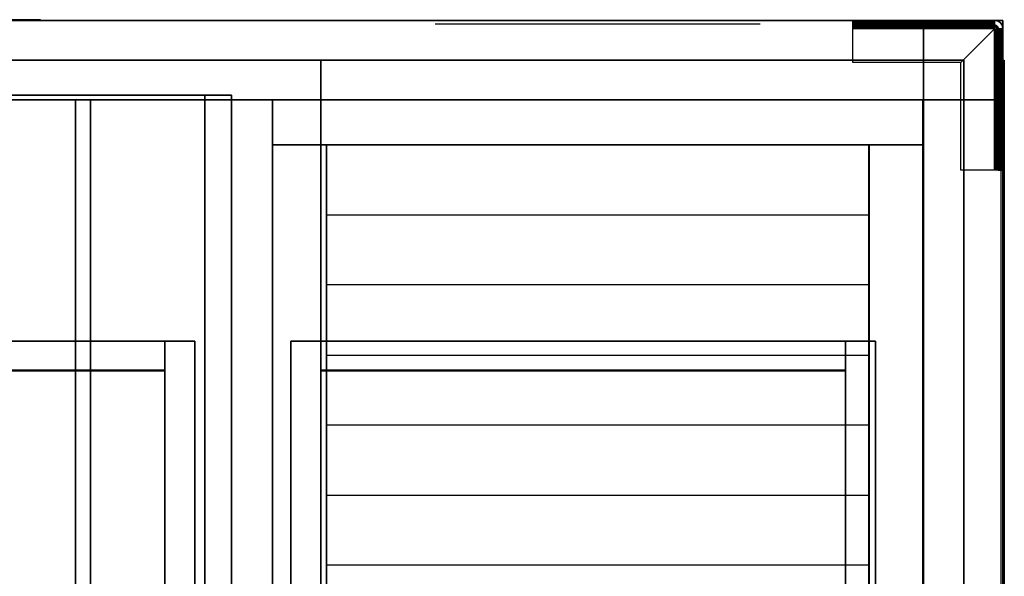
# Model space of a CAD drawing. Extents: x 964 to 2896, y -780 to 738.
# Drawn here: x 2239 to 2896, y 364 to 736 of the extents above; entities that cross this region are included whole.
import ezdxf

# ---------------------------------------------------------------- set-up
doc = ezdxf.new("R2010")
doc.units = 0
doc.header["$LTSCALE"] = 50
doc.header["$MEASUREMENT"] = 0
doc.layers.add('SYSTEMAIR1', color=7, linetype='CONTINUOUS')
doc.layers.add('SYSTEMAIR3', color=7, linetype='CONTINUOUS')

# ---------------------------------------------------------------- blocks, each defined once
blk = doc.blocks.new('SYSTEMAIR_1_20130619125236_1', base_point=(482.5, 0, -1112))
at = {"layer": 'SYSTEMAIR1', "linetype": 'Continuous'}
for points in [[(-377.5, 501.5, 988.9), (-27.5, 501.5, 988.9), (-27.5, -498.5, 988.9), (-377.5, -498.5, 988.9)], [(-377.5, 501.5, 991.1), (-27.5, 501.5, 991.1), (-27.5, -498.5, 991.1), (-377.5, -498.5, 991.1)], [(-377.5, 501, 1033), (-27.5, 501, 1033), (-27.5, -499, 1033), (-377.5, -499, 1033)], [(76.5, 501.5, 988.9), (426.5, 501.5, 988.9), (426.5, -498.5, 988.9), (76.5, -498.5, 988.9)], [(76.5, 501.5, 991.1), (426.5, 501.5, 991.1), (426.5, -498.5, 991.1), (76.5, -498.5, 991.1)], [(76.5, 501, 1033), (426.5, 501, 1033), (426.5, -499, 1033), (76.5, -499, 1033)]]:
    blk.add_polyline3d(points, close=True, dxfattribs=at)
for points, invisible_edges in [([(-429.5, 735, 937), (-429.5, 735, 919), (-482.5, 735, 919), (-482.5, 735, 937)], 10), ([(-482.5, 735, 937), (-482.5, 735, 919), (-482.5, 682, 919), (-482.5, 682, 937)], 15), ([(-429.5, 735, 937), (-482.5, 735, 937), (-482.5, 682, 937), (-429.5, 682, 937)], 15), ([(-429.5, 735, 919), (-429.5, 682, 919), (-482.5, 682, 919), (-482.5, 735, 919)], 15), ([(-429.5, 735, -919), (-429.5, 735, -937), (-482.5, 735, -937), (-482.5, 735, -919)], 10), ([(-482.5, 735, -919), (-482.5, 735, -937), (-482.5, 682, -937), (-482.5, 682, -919)], 15), ([(-429.5, 735, -919), (-482.5, 735, -919), (-482.5, 682, -919), (-429.5, 682, -919)], 15), ([(-429.5, 735, -937), (-429.5, 682, -937), (-482.5, 682, -937), (-482.5, 735, -937)], 15), ([(-429.5, 735, 990), (-482.5, 735, 990), (-482.5, 682, 990), (-429.5, 682, 990)], 10), ([(-429.5, 735, 937), (-429.5, 682, 937), (-482.5, 682, 937), (-482.5, 735, 937)], 5), ([(-429.5, 735, 990), (-429.5, 735, 937), (-482.5, 735, 937), (-482.5, 735, 990)], 10), ([(-482.5, 735, 990), (-482.5, 735, 937), (-482.5, 682, 937), (-482.5, 682, 990)], 5), ([(-429.5, 735, -937), (-482.5, 735, -937), (-482.5, 682, -937), (-429.5, 682, -937)], 10), ([(-429.5, 735, -990), (-429.5, 682, -990), (-482.5, 682, -990), (-482.5, 735, -990)], 5), ([(-429.5, 735, -937), (-429.5, 735, -990), (-482.5, 735, -990), (-482.5, 735, -937)], 10), ([(-482.5, 735, -937), (-482.5, 735, -990), (-482.5, 682, -990), (-482.5, 682, -937)], 5), ([(-479.5, 729.5, -1112), (-482.5, 729.5, -1112), (-482.312592, 730.923505, -1112), (-479.414815, 730.147048, -1112)], 15), ([(-479.5, 729.5, -995.5), (-482.5, 729.5, -995.5), (-482.312592, 730.923505, -995.5), (-479.414815, 730.147048, -995.5)], 15), ([(-479.5, 635, -995.5), (-479.5, 729.5, -995.5), (-482.5, 729.5, -995.5), (-482.5, 635, -995.5)], 10), ([(-479.5, 635, -1010), (-482.5, 635, -1010), (-482.5, 729.5, -1010), (-479.5, 729.5, -1010)], 5), ([(-482.5, 635, -995.5), (-482.5, 729.5, -995.5), (-482.5, 729.5, -1010), (-482.5, 635, -1010)], 5), ([(-479.5, 729.5, -995.5), (-479.5, 729.5, -1010), (-482.5, 729.5, -1010), (-482.5, 729.5, -995.5)], 5), ([(-479.5, 715, -1010), (-479.5, 729.5, -1010), (-482.5, 729.5, -1010), (-482.5, 715, -1010)], 10), ([(-479.5, 715, -1112), (-482.5, 715, -1112), (-482.5, 729.5, -1112), (-479.5, 729.5, -1112)], 5), ([(-482.5, 715, -1010), (-482.5, 729.5, -1010), (-482.5, 729.5, -1112), (-482.5, 715, -1112)], 5), ([(-479.5, 729.5, -1010), (-479.5, 729.5, -1112), (-482.5, 729.5, -1112), (-482.5, 729.5, -1010)], 5), ([(-479.5, 729.5, -995.5), (-482.5, 729.5, -995.5), (-482.312592, 729.5, -994.076495), (-479.414815, 729.5, -994.852952)], 15), ([(-479.414815, 730.147048, -1112), (-482.312592, 730.923505, -1112), (-481.76314, 732.25, -1112), (-479.165064, 730.75, -1112)], 15), ([(-479.414815, 730.147048, -995.5), (-482.312592, 730.923505, -995.5), (-481.76314, 732.25, -995.5), (-479.165064, 730.75, -995.5)], 15), ([(-479.414815, 729.5, -994.852952), (-482.312592, 729.5, -994.076495), (-481.76314, 729.5, -992.75), (-479.165064, 729.5, -994.25)], 15), ([(-479.165064, 730.75, -1112), (-481.76314, 732.25, -1112), (-480.889087, 733.389087, -1112), (-478.767767, 731.267767, -1112)], 15), ([(-479.165064, 730.75, -995.5), (-481.76314, 732.25, -995.5), (-480.889087, 733.389087, -995.5), (-478.767767, 731.267767, -995.5)], 15), ([(-479.165064, 729.5, -994.25), (-481.76314, 729.5, -992.75), (-480.889087, 729.5, -991.610913), (-478.767767, 729.5, -993.732233)], 15), ([(-478.767767, 731.267767, -1112), (-480.889087, 733.389087, -1112), (-479.75, 734.26314, -1112), (-478.25, 731.665064, -1112)], 15), ([(-478.767767, 731.267767, -995.5), (-480.889087, 733.389087, -995.5), (-479.75, 734.26314, -995.5), (-478.25, 731.665064, -995.5)], 15), ([(-478.767767, 729.5, -993.732233), (-480.889087, 729.5, -991.610913), (-479.75, 729.5, -990.73686), (-478.25, 729.5, -993.334936)], 15), ([(-478.25, 731.665064, -1112), (-479.75, 734.26314, -1112), (-478.423505, 734.812592, -1112), (-477.647048, 731.914815, -1112)], 15), ([(-478.25, 731.665064, -995.5), (-479.75, 734.26314, -995.5), (-478.423505, 734.812592, -995.5), (-477.647048, 731.914815, -995.5)], 15), ([(-478.25, 729.5, -993.334936), (-479.75, 729.5, -990.73686), (-478.423505, 729.5, -990.187408), (-477.647048, 729.5, -993.085185)], 15), ([(-479.5, 635, -995.5), (-479.5, 635, -1010), (-479.5, 729.5, -1010), (-479.5, 729.5, -995.5)], 10), ([(-479.5, 715, -1010), (-479.5, 715, -1112), (-479.5, 729.5, -1112), (-479.5, 729.5, -1010)], 10), ([(-477.647048, 731.914815, -1112), (-478.423505, 734.812592, -1112), (-477, 735, -1112), (-477, 732, -1112)], 15), ([(-477.647048, 731.914815, -995.5), (-478.423505, 734.812592, -995.5), (-477, 735, -995.5), (-477, 732, -995.5)], 15), ([(-477.647048, 729.5, -993.085185), (-478.423505, 729.5, -990.187408), (-477, 729.5, -990), (-477, 729.5, -993)], 15), ([(-382.5, 735, -995.5), (-477, 735, -995.5), (-477, 732, -995.5), (-382.5, 732, -995.5)], 10), ([(-382.5, 735, -1010), (-382.5, 732, -1010), (-477, 732, -1010), (-477, 735, -1010)], 5), ([(-382.5, 735, -995.5), (-382.5, 735, -1010), (-477, 735, -1010), (-477, 735, -995.5)], 10), ([(-477, 735, -995.5), (-477, 735, -1010), (-477, 732, -1010), (-477, 732, -995.5)], 5), ([(-462.5, 735, -1010), (-477, 735, -1010), (-477, 732, -1010), (-462.5, 732, -1010)], 10), ([(-462.5, 735, -1112), (-462.5, 732, -1112), (-477, 732, -1112), (-477, 735, -1112)], 5), ([(-462.5, 735, -1010), (-462.5, 735, -1112), (-477, 735, -1112), (-477, 735, -1010)], 10), ([(-477, 735, -1010), (-477, 735, -1112), (-477, 732, -1112), (-477, 732, -1010)], 5), ([(-477, 731.914815, -994.852952), (-477, 734.812592, -994.076495), (-477, 735, -995.5), (-477, 732, -995.5)], 15), ([(-477, 731.665064, -994.25), (-477, 734.26314, -992.75), (-477, 734.812592, -994.076495), (-477, 731.914815, -994.852952)], 15), ([(-477, 731.267767, -993.732233), (-477, 733.389087, -991.610913), (-477, 734.26314, -992.75), (-477, 731.665064, -994.25)], 15), ([(-477, 730.75, -993.334936), (-477, 732.25, -990.73686), (-477, 733.389087, -991.610913), (-477, 731.267767, -993.732233)], 15), ([(-477, 730.147048, -993.085185), (-477, 730.923505, -990.187408), (-477, 732.25, -990.73686), (-477, 730.75, -993.334936)], 15), ([(-382.5, 732, -995.5), (-477, 732, -995.5), (-477, 732, -1010), (-382.5, 732, -1010)], 5), ([(-462.5, 732, -1010), (-477, 732, -1010), (-477, 732, -1112), (-462.5, 732, -1112)], 5), ([(-477, 729.5, -993), (-477, 729.5, -990), (-477, 730.923505, -990.187408), (-477, 730.147048, -993.085185)], 15), ([(-454.5, 707, -990), (-382.5, 707, -990), (-382.5, 729.5, -990), (-477, 729.5, -990)], 4), ([(-454.5, 707, -993), (-382.5, 707, -993), (-382.5, 729.5, -993), (-477, 729.5, -993)], 4), ([(-477, 635, -990), (-454.5, 635, -990), (-454.5, 707, -990), (-477, 729.5, -990)], 8), ([(-477, 635, -993), (-454.5, 635, -993), (-454.5, 707, -993), (-477, 729.5, -993)], 8), ([(-429.5, 735, 919), (-429.5, 735, -919), (-467.5, 735, -919), (-467.5, 735, 919)], 4), ([(-462.5, 735, -1010), (-447.5, 735, -1010), (-451.382286, 735, -1010.511113), (-455, 735, -1012.009619)], 9), ([(-462.5, 735, -1010), (-455, 735, -1012.009619), (-458.106602, 735, -1014.393398), (-460.490381, 735, -1017.5)], 9), ([(-462.5, 735, -1010), (-460.490381, 735, -1017.5), (-461.988887, 735, -1021.117714), (-462.5, 735, -1025)], 9), ([(-462.5, 735, -1040), (-462.5, 735, -1025), (-461.988887, 735, -1028.882286), (-460.490381, 735, -1032.5)], 9), ([(-462.5, 735, -1040), (-460.490381, 735, -1032.5), (-458.106602, 735, -1035.606602), (-455, 735, -1037.990381)], 9), ([(-462.5, 735, -1040), (-455, 735, -1037.990381), (-451.382286, 735, -1039.488887), (-447.5, 735, -1040)], 9), ([(-462.5, 735, -1010), (-462.5, 732, -1010), (-462.5, 732, -1112), (-462.5, 735, -1112)], 10), ([(-447.5, 735, -1040), (-462.5, 735, -1040), (-462.5, 732, -1040), (-447.5, 732, -1040)], 10), ([(-447.5, 735, -1112), (-447.5, 732, -1112), (-462.5, 732, -1112), (-462.5, 735, -1112)], 5), ([(-447.5, 735, -1040), (-447.5, 735, -1112), (-462.5, 735, -1112), (-462.5, 735, -1040)], 10), ([(-462.5, 735, -1040), (-462.5, 735, -1112), (-462.5, 732, -1112), (-462.5, 732, -1040)], 5), ([(-462.5, 732, -1010), (-447.5, 732, -1010), (-451.382286, 732, -1010.511113), (-455, 732, -1012.009619)], 9), ([(-462.5, 732, -1010), (-455, 732, -1012.009619), (-458.106602, 732, -1014.393398), (-460.490381, 732, -1017.5)], 9), ([(-462.5, 732, -1010), (-460.490381, 732, -1017.5), (-461.988887, 732, -1021.117714), (-462.5, 732, -1025)], 9), ([(-462.5, 732, -1040), (-462.5, 732, -1025), (-461.988887, 732, -1028.882286), (-460.490381, 732, -1032.5)], 9), ([(-462.5, 732, -1040), (-460.490381, 732, -1032.5), (-458.106602, 732, -1035.606602), (-455, 732, -1037.990381)], 9), ([(-462.5, 732, -1040), (-455, 732, -1037.990381), (-451.382286, 732, -1039.488887), (-447.5, 732, -1040)], 9), ([(-447.5, 732, -1040), (-462.5, 732, -1040), (-462.5, 732, -1112), (-447.5, 732, -1112)], 5), ([(-432.5, 735, -1010), (-440, 735, -1012.009619), (-443.617714, 735, -1010.511113), (-447.5, 735, -1010)], 9), ([(-432.5, 735, -1040), (-447.5, 735, -1040), (-443.617714, 735, -1039.488887), (-440, 735, -1037.990381)], 9), ([(-447.5, 735, -1040), (-447.5, 732, -1040), (-447.5, 732, -1112), (-447.5, 735, -1112)], 10), ([(-447.5, 735, -1055), (-417.5, 735, -1025), (-382.5, 735, -1025), (-447.5, 735, -1112)], 11), ([(-382.5, 732, -1025), (-382.5, 735, -1025), (-447.5, 735, -1112), (-447.5, 732, -1112)], 10), ([(-447.5, 735, -1055), (-447.5, 735, -1040), (-432.5, 735, -1040)], 7), ([(-432.5, 732, -1010), (-440, 732, -1012.009619), (-443.617714, 732, -1010.511113), (-447.5, 732, -1010)], 9), ([(-432.5, 732, -1040), (-447.5, 732, -1040), (-443.617714, 732, -1039.488887), (-440, 732, -1037.990381)], 9), ([(-447.5, 732, -1055), (-417.5, 732, -1025), (-382.5, 732, -1025), (-447.5, 732, -1112)], 11), ([(-447.5, 732, -1055), (-447.5, 732, -1040), (-432.5, 732, -1040)], 7), ([(-432.5, 735, -1010), (-434.509619, 735, -1017.5), (-436.893398, 735, -1014.393398), (-440, 735, -1012.009619)], 9), ([(-432.5, 735, -1040), (-440, 735, -1037.990381), (-436.893398, 735, -1035.606602), (-434.509619, 735, -1032.5)], 9), ([(-432.5, 732, -1010), (-434.509619, 732, -1017.5), (-436.893398, 732, -1014.393398), (-440, 732, -1012.009619)], 9), ([(-432.5, 732, -1040), (-440, 732, -1037.990381), (-436.893398, 732, -1035.606602), (-434.509619, 732, -1032.5)], 9), ([(-432.5, 735, -1010), (-432.5, 735, -1025), (-433.011113, 735, -1021.117714), (-434.509619, 735, -1017.5)], 9), ([(-432.5, 735, -1040), (-434.509619, 735, -1032.5), (-433.011113, 735, -1028.882286), (-432.5, 735, -1025)], 9), ([(-432.5, 732, -1010), (-432.5, 732, -1025), (-433.011113, 732, -1021.117714), (-434.509619, 732, -1017.5)], 9), ([(-432.5, 732, -1040), (-434.509619, 732, -1032.5), (-433.011113, 732, -1028.882286), (-432.5, 732, -1025)], 9), ([(-382.5, 735, -1010), (-432.5, 735, -1010), (-432.5, 732, -1010), (-382.5, 732, -1010)], 10), ([(-382.5, 735, -1025), (-382.5, 732, -1025), (-432.5, 732, -1025), (-432.5, 735, -1025)], 5), ([(-382.5, 735, -1010), (-382.5, 735, -1025), (-432.5, 735, -1025), (-432.5, 735, -1010)], 10), ([(-432.5, 735, -1010), (-432.5, 735, -1025), (-432.5, 732, -1025), (-432.5, 732, -1010)], 5), ([(-432.5, 735, -1040), (-432.5, 735, -1025), (-417.5, 735, -1025)], 7), ([(-382.5, 732, -1010), (-432.5, 732, -1010), (-432.5, 732, -1025), (-382.5, 732, -1025)], 5), ([(-432.5, 732, -1040), (-432.5, 732, -1025), (-417.5, 732, -1025)], 7), ([(-429.5, 682, 919), (-429.5, 682, -919), (-429.5, 735, -919), (-429.5, 735, 919)], 4), ([(-429.5, 735, 937), (-429.5, 682, 937), (-429.5, 682, 919), (-429.5, 735, 919)], 15), ([(-429.5, 735, -919), (-429.5, 682, -919), (-429.5, 682, -937), (-429.5, 735, -937)], 15), ([(-411.5, 735, -937), (-429.5, 735, -937), (-429.5, 682, -937), (-411.5, 682, -937)], 10), ([(-411.5, 735, -990), (-411.5, 682, -990), (-429.5, 682, -990), (-429.5, 735, -990)], 5), ([(-411.5, 735, -937), (-411.5, 735, -990), (-429.5, 735, -990), (-429.5, 735, -937)], 15), ([(-429.5, 735, -937), (-429.5, 735, -990), (-429.5, 682, -990), (-429.5, 682, -937)], 15), ([(-411.5, 735, 990), (-429.5, 735, 990), (-429.5, 682, 990), (-411.5, 682, 990)], 10), ([(-411.5, 735, 937), (-411.5, 682, 937), (-429.5, 682, 937), (-429.5, 735, 937)], 5), ([(-411.5, 735, 990), (-411.5, 735, 937), (-429.5, 735, 937), (-429.5, 735, 990)], 15), ([(-429.5, 735, 990), (-429.5, 735, 937), (-429.5, 682, 937), (-429.5, 682, 990)], 15), ([(-429.5, 735, 990), (-429.5, 682, 990), (-429.5, 682, 937), (-429.5, 735, 937)], 10), ([(-429.5, 735, -937), (-429.5, 682, -937), (-429.5, 682, -990), (-429.5, 735, -990)], 10), ([(411.5, 735, 990), (-411.5, 735, 990), (-411.5, 682, 990), (411.5, 682, 990)], 10), ([(411.5, 735, 937), (411.5, 682, 937), (-411.5, 682, 937), (-411.5, 735, 937)], 5), ([(411.5, 735, 990), (411.5, 735, 937), (-411.5, 735, 937), (-411.5, 735, 990)], 15), ([(-411.5, 735, 990), (-411.5, 735, 937), (-411.5, 682, 937), (-411.5, 682, 990)], 15), ([(411.5, 735, -937), (-411.5, 735, -937), (-411.5, 682, -937), (411.5, 682, -937)], 10), ([(411.5, 735, -990), (411.5, 682, -990), (-411.5, 682, -990), (-411.5, 735, -990)], 5), ([(411.5, 735, -937), (411.5, 735, -990), (-411.5, 735, -990), (-411.5, 735, -937)], 15), ([(-411.5, 735, -937), (-411.5, 735, -990), (-411.5, 682, -990), (-411.5, 682, -937)], 15), ([(-411.5, 735, -937), (-411.5, 682, -937), (-411.5, 682, -990), (-411.5, 735, -990)], 15), ([(-411.5, 735, 990), (-411.5, 682, 990), (-411.5, 682, 937), (-411.5, 735, 937)], 15), ([(-382.5, 735, -995.5), (-382.5, 732, -995.5), (-382.5, 732, -1010), (-382.5, 735, -1010)], 10), ([(-382.5, 735, -1010), (-382.5, 732, -1010), (-382.5, 732, -1025), (-382.5, 735, -1025)], 10), ([(-382.5, 731.914815, -994.852952), (-382.5, 734.812592, -994.076495), (-382.5, 735, -995.5), (-382.5, 732, -995.5)], 15), ([(-382.5, 731.665064, -994.25), (-382.5, 734.26314, -992.75), (-382.5, 734.812592, -994.076495), (-382.5, 731.914815, -994.852952)], 15), ([(-382.5, 731.267767, -993.732233), (-382.5, 733.389087, -991.610913), (-382.5, 734.26314, -992.75), (-382.5, 731.665064, -994.25)], 15), ([(-382.5, 730.75, -993.334936), (-382.5, 732.25, -990.73686), (-382.5, 733.389087, -991.610913), (-382.5, 731.267767, -993.732233)], 15), ([(-382.5, 730.147048, -993.085185), (-382.5, 730.923505, -990.187408), (-382.5, 732.25, -990.73686), (-382.5, 730.75, -993.334936)], 15), ([(-382.5, 729.5, -993), (-382.5, 729.5, -990), (-382.5, 730.923505, -990.187408), (-382.5, 730.147048, -993.085185)], 15), ([(-382.5, 729.5, -990), (-382.5, 729.5, -993), (-382.5, 707, -993), (-382.5, 707, -990)], 15), ([(-482.5, 682, 919), (-482.5, 682, -919), (-482.5, 720, -919), (-482.5, 720, 919)], 4), ([(-482.5, 715, -1010), (-482.5, 715, -1025), (-482.5, 714.488887, -1021.117714), (-482.5, 712.990381, -1017.5)], 9), ([(-482.5, 715, -1010), (-482.5, 712.990381, -1017.5), (-482.5, 710.606602, -1014.393398), (-482.5, 707.5, -1012.009619)], 9), ([(-482.5, 715, -1010), (-482.5, 707.5, -1012.009619), (-482.5, 703.882286, -1010.511113), (-482.5, 700, -1010)], 9), ([(-482.5, 715, -1040), (-482.5, 700, -1040), (-482.5, 703.882286, -1039.488887), (-482.5, 707.5, -1037.990381)], 9), ([(-482.5, 715, -1040), (-482.5, 707.5, -1037.990381), (-482.5, 710.606602, -1035.606602), (-482.5, 712.990381, -1032.5)], 9), ([(-482.5, 715, -1040), (-482.5, 712.990381, -1032.5), (-482.5, 714.488887, -1028.882286), (-482.5, 715, -1025)], 9), ([(-479.5, 715, -1010), (-482.5, 715, -1010), (-482.5, 715, -1112), (-479.5, 715, -1112)], 10), ([(-479.5, 700, -1040), (-479.5, 715, -1040), (-482.5, 715, -1040), (-482.5, 700, -1040)], 10), ([(-479.5, 700, -1112), (-482.5, 700, -1112), (-482.5, 715, -1112), (-479.5, 715, -1112)], 5), ([(-482.5, 700, -1040), (-482.5, 715, -1040), (-482.5, 715, -1112), (-482.5, 700, -1112)], 5), ([(-479.5, 715, -1040), (-479.5, 715, -1112), (-482.5, 715, -1112), (-482.5, 715, -1040)], 5), ([(-479.5, 715, -1010), (-479.5, 715, -1025), (-479.5, 714.488887, -1021.117714), (-479.5, 712.990381, -1017.5)], 9), ([(-479.5, 715, -1010), (-479.5, 712.990381, -1017.5), (-479.5, 710.606602, -1014.393398), (-479.5, 707.5, -1012.009619)], 9), ([(-479.5, 715, -1010), (-479.5, 707.5, -1012.009619), (-479.5, 703.882286, -1010.511113), (-479.5, 700, -1010)], 9), ([(-479.5, 715, -1040), (-479.5, 700, -1040), (-479.5, 703.882286, -1039.488887), (-479.5, 707.5, -1037.990381)], 9), ([(-479.5, 715, -1040), (-479.5, 707.5, -1037.990381), (-479.5, 710.606602, -1035.606602), (-479.5, 712.990381, -1032.5)], 9), ([(-479.5, 715, -1040), (-479.5, 712.990381, -1032.5), (-479.5, 714.488887, -1028.882286), (-479.5, 715, -1025)], 9), ([(-479.5, 700, -1040), (-479.5, 700, -1112), (-479.5, 715, -1112), (-479.5, 715, -1040)], 10), ([(-483.5, -708.5, 963.5), (-483.5, -708.5, -963.5), (-483.5, 708.5, -963.5), (-483.5, 708.5, 963.5)], 15), ([(-483.5, -708.5, -963.5), (-483.5, -708.5, -964.5), (-483.5, 708.5, -964.5), (-483.5, 708.5, -963.5)], 15), ([(-481.5, 708.5, -963.5), (-483.5, 708.5, -963.5), (-483.5, 708.5, 963.5), (-481.5, 708.5, 963.5)], 5), ([(-481.5, -708.5, 963.5), (-481.5, -708.5, -963.5), (-481.5, 708.5, -963.5), (-481.5, 708.5, 963.5)], 15), ([(-481.5, -708.5, -963.5), (-481.5, -708.5, -964.5), (-481.5, 708.5, -964.5), (-481.5, 708.5, -963.5)], 15), ([(-456.5, 708.5, 991), (-456.5, 501.5, 991), (-377.5, 501.5, 991), (-377.5, 708.5, 991)], 15), ([(-456.5, 708.5, 989), (-456.5, 501.5, 989), (-377.5, 501.5, 989), (-377.5, 708.5, 989)], 15), ([(-456.5, -708.5, 991), (-456.5, -708.5, 989), (-456.5, 708.5, 989), (-456.5, 708.5, 991)], 5), ([(-382.5, 707, -990), (-382.5, 707, -993), (-454.5, 707, -993), (-454.5, 707, -990)], 10), ([(-454.5, 707, -990), (-454.5, 707, -993), (-454.5, 635, -993), (-454.5, 635, -990)], 10), ([(-377.5, 708.5, 991), (-377.5, 501.5, 991), (-27.5, 501.5, 991), (-27.5, 708.5, 991)], 13), ([(-377.5, 708.5, 989), (-377.5, 501.5, 989), (-27.5, 501.5, 989), (-27.5, 708.5, 989)], 13), ([(-27.5, 708.5, 991), (-27.5, 501.5, 991), (-26.5, 501.5, 991), (-26.5, 708.5, 991)], 15), ([(-27.5, 708.5, 989), (-27.5, 501.5, 989), (-26.5, 501.5, 989), (-26.5, 708.5, 989)], 15), ([(-27.5, -708.5, 991), (-27.5, -708.5, 989), (-27.5, 708.5, 989), (-27.5, 708.5, 991)], 5), ([(-27.5, 708.5, 991), (-27.5, 501.5, 991), (76.5, 501.5, 991), (76.5, 708.5, 991)], 15), ([(-27.5, 708.5, 989), (-27.5, 501.5, 989), (76.5, 501.5, 989), (76.5, 708.5, 989)], 15), ([(-27.5, -708.5, 991), (-27.5, -708.5, 989), (-27.5, 708.5, 989), (-27.5, 708.5, 991)], 5), ([(76.5, 708.5, 991), (76.5, 501.5, 991), (426.5, 501.5, 991), (426.5, 708.5, 991)], 13), ([(76.5, 708.5, 989), (76.5, 501.5, 989), (426.5, 501.5, 989), (426.5, 708.5, 989)], 13), ([(-482.5, 635, -1025), (-482.5, 670, -1025), (-482.5, 700, -1055), (-482.5, 700, -1112)], 7), ([(-482.5, 635, -1025), (-479.5, 635, -1025), (-479.5, 700, -1112), (-482.5, 700, -1112)], 10), ([(-482.5, 685, -1010), (-482.5, 700, -1010), (-482.5, 696.117714, -1010.511113), (-482.5, 692.5, -1012.009619)], 9), ([(-482.5, 685, -1040), (-482.5, 692.5, -1037.990381), (-482.5, 696.117714, -1039.488887), (-482.5, 700, -1040)], 9), ([(-479.5, 700, -1040), (-482.5, 700, -1040), (-482.5, 700, -1112), (-479.5, 700, -1112)], 10), ([(-482.5, 685, -1040), (-482.5, 700, -1040), (-482.5, 700, -1055)], 7), ([(-479.5, 635, -1025), (-479.5, 670, -1025), (-479.5, 700, -1055), (-479.5, 700, -1112)], 7), ([(-479.5, 685, -1010), (-479.5, 700, -1010), (-479.5, 696.117714, -1010.511113), (-479.5, 692.5, -1012.009619)], 9), ([(-479.5, 685, -1040), (-479.5, 692.5, -1037.990381), (-479.5, 696.117714, -1039.488887), (-479.5, 700, -1040)], 9), ([(-479.5, 685, -1040), (-479.5, 700, -1040), (-479.5, 700, -1055)], 7), ([(-482.5, 685, -1010), (-482.5, 692.5, -1012.009619), (-482.5, 689.393398, -1014.393398), (-482.5, 687.009619, -1017.5)], 9), ([(-482.5, 685, -1040), (-482.5, 687.009619, -1032.5), (-482.5, 689.393398, -1035.606602), (-482.5, 692.5, -1037.990381)], 9), ([(-479.5, 685, -1010), (-479.5, 692.5, -1012.009619), (-479.5, 689.393398, -1014.393398), (-479.5, 687.009619, -1017.5)], 9), ([(-479.5, 685, -1040), (-479.5, 687.009619, -1032.5), (-479.5, 689.393398, -1035.606602), (-479.5, 692.5, -1037.990381)], 9), ([(-482.5, 685, -1010), (-482.5, 687.009619, -1017.5), (-482.5, 685.511113, -1021.117714), (-482.5, 685, -1025)], 9), ([(-482.5, 685, -1040), (-482.5, 685, -1025), (-482.5, 685.511113, -1028.882286), (-482.5, 687.009619, -1032.5)], 9), ([(-479.5, 635, -1010), (-479.5, 685, -1010), (-482.5, 685, -1010), (-482.5, 635, -1010)], 10), ([(-479.5, 635, -1025), (-482.5, 635, -1025), (-482.5, 685, -1025), (-479.5, 685, -1025)], 5), ([(-482.5, 635, -1010), (-482.5, 685, -1010), (-482.5, 685, -1025), (-482.5, 635, -1025)], 5), ([(-479.5, 685, -1010), (-479.5, 685, -1025), (-482.5, 685, -1025), (-482.5, 685, -1010)], 5), ([(-482.5, 670, -1025), (-482.5, 685, -1025), (-482.5, 685, -1040)], 7), ([(-479.5, 685, -1010), (-479.5, 687.009619, -1017.5), (-479.5, 685.511113, -1021.117714), (-479.5, 685, -1025)], 9), ([(-479.5, 685, -1040), (-479.5, 685, -1025), (-479.5, 685.511113, -1028.882286), (-479.5, 687.009619, -1032.5)], 9), ([(-479.5, 635, -1010), (-479.5, 635, -1025), (-479.5, 685, -1025), (-479.5, 685, -1010)], 10), ([(-479.5, 670, -1025), (-479.5, 685, -1025), (-479.5, 685, -1040)], 7), ([(50, 685, 940), (32, 685, 940), (32, -685, 940), (50, -685, 940)], 10), ([(50, 685, -297.5), (50, -685, -297.5), (32, -685, -297.5), (32, 685, -297.5)], 5), ([(50, 685, 940), (50, 685, -297.5), (32, 685, -297.5), (32, 685, 940)], 10), ([(32, 685, 940), (32, 685, -297.5), (32, -685, -297.5), (32, -685, 940)], 5), ([(482.5, 685, -279.5), (50, 685, -279.5), (50, -685, -279.5), (482.5, -685, -279.5)], 10), ([(482.5, 685, -297.5), (482.5, -685, -297.5), (50, -685, -297.5), (50, 685, -297.5)], 5), ([(482.5, 685, -279.5), (482.5, 685, -297.5), (50, 685, -297.5), (50, 685, -279.5)], 10), ([(50, 685, -279.5), (50, 685, -297.5), (50, -685, -297.5), (50, -685, -279.5)], 5), ([(50, 685, 940), (50, -685, 940), (50, -685, -297.5), (50, 685, -297.5)], 10), ([(-429.5, 682, 919), (-429.5, 682, -919), (-482.5, 682, -919), (-482.5, 682, 919)], 5), ([(-429.5, 682, 937), (-482.5, 682, 937), (-482.5, 682, 919), (-429.5, 682, 919)], 5), ([(-429.5, 682, -919), (-482.5, 682, -919), (-482.5, 682, -937), (-429.5, 682, -937)], 5), ([(-482.5, 682, 990), (-482.5, 664, 990), (-429.5, 664, 990), (-429.5, 682, 990)], 10), ([(-482.5, 682, 937), (-429.5, 682, 937), (-429.5, 664, 937), (-482.5, 664, 937)], 5), ([(-482.5, 682, 990), (-482.5, 682, 937), (-482.5, 664, 937), (-482.5, 664, 990)], 15), ([(-482.5, 682, 990), (-429.5, 682, 990), (-429.5, 682, 937), (-482.5, 682, 937)], 15), ([(-482.5, 682, -937), (-482.5, 664, -937), (-429.5, 664, -937), (-429.5, 682, -937)], 10), ([(-482.5, 682, -990), (-429.5, 682, -990), (-429.5, 664, -990), (-482.5, 664, -990)], 5), ([(-482.5, 682, -937), (-482.5, 682, -990), (-482.5, 664, -990), (-482.5, 664, -937)], 15), ([(-482.5, 682, -937), (-429.5, 682, -937), (-429.5, 682, -990), (-482.5, 682, -990)], 15), ([(-429.5, 682, 990), (-482.5, 682, 990), (-482.5, 682, 937), (-429.5, 682, 937)], 5), ([(-429.5, 682, -937), (-482.5, 682, -937), (-482.5, 682, -990), (-429.5, 682, -990)], 5), ([(-429.5, 682, 990), (-429.5, 664, 990), (-429.5, 664, 937), (-429.5, 682, 937)], 15), ([(-429.5, 682, -937), (-429.5, 664, -937), (-429.5, 664, -990), (-429.5, 682, -990)], 15), ([(-411.5, 682, -937), (-429.5, 682, -937), (-429.5, 682, -990), (-411.5, 682, -990)], 15), ([(-411.5, 682, 990), (-429.5, 682, 990), (-429.5, 682, 937), (-411.5, 682, 937)], 15), ([(-429.1875, 682, 936.743591), (-429.1875, 682, 916.743591), (-429.1875, 652, 916.743591), (-429.1875, 652, 936.743591)], 10), ([(-429.1875, 682, 936.743591), (4.8125, 682, 936.743591), (4.8125, 682, 916.743591), (-429.1875, 682, 916.743591)], 10), ([(-429.1875, 682, 936.743591), (-429.1875, 652, 936.743591), (4.8125, 652, 936.743591), (4.8125, 682, 936.743591)], 10), ([(-429.1875, 682, 916.743591), (4.8125, 682, 916.743591), (4.8125, 652, 916.743591), (-429.1875, 652, 916.743591)], 5), ([(411.5, 682, 990), (-411.5, 682, 990), (-411.5, 682, 937), (411.5, 682, 937)], 15), ([(411.5, 682, -937), (-411.5, 682, -937), (-411.5, 682, -990), (411.5, 682, -990)], 15), ([(4.8125, 682, 936.743591), (4.8125, 652, 936.743591), (4.8125, 652, 916.743591), (4.8125, 682, 916.743591)], 5), ([(136.1875, 682, 872.25), (136.1875, 682, 238.25), (126.1875, 682, 238.25), (126.1875, 682, 872.25)], 15), ([(136.1875, 682, 872.25), (126.1875, 682, 872.25), (126.1875, -682, 872.25), (136.1875, -682, 872.25)], 10), ([(136.1875, 682, 238.25), (126.1875, 682, 238.25), (126.1875, -682, 238.25), (136.1875, -682, 238.25)], 10), ([(126.1875, -682, 298.300018), (126.1875, -682, 238.25), (126.1875, 682, 238.25), (126.1875, 682, 298.300018)], 8), ([(126.1875, 256.949982, 812.199982), (126.1875, 256.949982, 298.300018), (126.1875, 682, 298.300018), (126.1875, 682, 812.199982)], 11), ([(126.1875, -682, 872.25), (126.1875, -682, 812.199982), (126.1875, 682, 812.199982), (126.1875, 682, 872.25)], 2), ([(136.1875, -682, 298.300018), (136.1875, -682, 238.25), (136.1875, 682, 238.25), (136.1875, 682, 298.300018)], 8), ([(136.1875, 256.949982, 812.199982), (136.1875, 256.949982, 298.300018), (136.1875, 682, 298.300018), (136.1875, 682, 812.199982)], 11), ([(136.1875, -682, 872.25), (136.1875, -682, 812.199982), (136.1875, 682, 812.199982), (136.1875, 682, 872.25)], 2), ([(-482.5, 664, 990), (-482.5, -664, 990), (-429.5, -664, 990), (-429.5, 664, 990)], 10), ([(-482.5, 664, 937), (-429.5, 664, 937), (-429.5, -664, 937), (-482.5, -664, 937)], 5), ([(-482.5, 664, 990), (-482.5, 664, 937), (-482.5, -664, 937), (-482.5, -664, 990)], 15), ([(-482.5, 664, 990), (-429.5, 664, 990), (-429.5, 664, 937), (-482.5, 664, 937)], 15), ([(-482.5, 664, -937), (-482.5, -664, -937), (-429.5, -664, -937), (-429.5, 664, -937)], 10), ([(-482.5, 664, -990), (-429.5, 664, -990), (-429.5, -664, -990), (-482.5, -664, -990)], 5), ([(-482.5, 664, -937), (-482.5, 664, -990), (-482.5, -664, -990), (-482.5, -664, -937)], 15), ([(-482.5, 664, -937), (-429.5, 664, -937), (-429.5, 664, -990), (-482.5, 664, -990)], 15), ([(-482.5, 664, 990), (-482.5, 664, 937), (-429.5, 664, 937), (-429.5, 664, 990)], 15), ([(-482.5, 664, -937), (-482.5, 664, -990), (-429.5, 664, -990), (-429.5, 664, -937)], 15), ([(-429.5, 664, 990), (-429.5, -664, 990), (-429.5, -664, 937), (-429.5, 664, 937)], 15), ([(-429.5, 664, -937), (-429.5, -664, -937), (-429.5, -664, -990), (-429.5, 664, -990)], 15), ([(-429.1875, -658, 936.743591), (-429.1875, 652, 936.743591), (-429.1875, 652, 916.743591), (-429.1875, -658, 916.743591)], 10), ([(-429.1875, -658, 916.743591), (-429.1875, 652, 916.743591), (-393.1875, 652, 916.743591), (-393.1875, -658, 916.743591)], 15), ([(-429.1875, -658, 936.743591), (-393.1875, -658, 936.743591), (-393.1875, 652, 936.743591), (-429.1875, 652, 936.743591)], 15), ([(-429.1875, 652, 936.743591), (-393.1875, 652, 936.743591), (-393.1875, 652, 916.743591), (-429.1875, 652, 916.743591)], 15), ([(-429.1875, 652, 936.743591), (-429.1875, 652, 916.743591), (4.8125, 652, 916.743591), (4.8125, 652, 936.743591)], 5), ([(-393.2875, 558.428571, 936.743591), (-393.2875, 652, 936.743591), (-393.2875, 605.214286, -17.256383)], 1), ([(-393.1875, -658, 936.743591), (-393.1875, -658, 916.743591), (-393.1875, 652, 916.743591), (-393.1875, 652, 936.743591)], 5), ([(-393.0875, 652, 936.743591), (-31.2875, 652, 936.743591), (-31.2875, 605.214286, -17.256383), (-393.0875, 605.214286, -17.256383)], 10), ([(-31.2875, 558.428571, 936.743591), (-31.2875, 652, 936.743591), (-31.2875, 605.214286, -17.256383)], 1), ([(-31.1875, -658, 936.743591), (-31.1875, 652, 936.743591), (-31.1875, 652, 916.743591), (-31.1875, -658, 916.743591)], 10), ([(-31.1875, -658, 916.743591), (-31.1875, 652, 916.743591), (4.8125, 652, 916.743591), (4.8125, -658, 916.743591)], 15), ([(-31.1875, -658, 936.743591), (4.8125, -658, 936.743591), (4.8125, 652, 936.743591), (-31.1875, 652, 936.743591)], 15), ([(-31.1875, 652, 936.743591), (4.8125, 652, 936.743591), (4.8125, 652, 916.743591), (-31.1875, 652, 916.743591)], 15), ([(4.8125, -658, 936.743591), (4.8125, -658, 916.743591), (4.8125, 652, 916.743591), (4.8125, 652, 936.743591)], 5), ([(-479.5, 635, -995.5), (-482.5, 635, -995.5), (-482.5, 635, -1010), (-479.5, 635, -1010)], 10), ([(-479.5, 635, -1010), (-482.5, 635, -1010), (-482.5, 635, -1025), (-479.5, 635, -1025)], 10), ([(-479.5, 635, -995.5), (-482.5, 635, -995.5), (-482.312592, 635, -994.076495), (-479.414815, 635, -994.852952)], 15), ([(-479.414815, 635, -994.852952), (-482.312592, 635, -994.076495), (-481.76314, 635, -992.75), (-479.165064, 635, -994.25)], 15), ([(-479.165064, 635, -994.25), (-481.76314, 635, -992.75), (-480.889087, 635, -991.610913), (-478.767767, 635, -993.732233)], 15), ([(-478.767767, 635, -993.732233), (-480.889087, 635, -991.610913), (-479.75, 635, -990.73686), (-478.25, 635, -993.334936)], 15), ([(-478.25, 635, -993.334936), (-479.75, 635, -990.73686), (-478.423505, 635, -990.187408), (-477.647048, 635, -993.085185)], 15), ([(-477.647048, 635, -993.085185), (-478.423505, 635, -990.187408), (-477, 635, -990), (-477, 635, -993)], 15), ([(-454.5, 635, -990), (-454.5, 635, -993), (-477, 635, -993), (-477, 635, -990)], 15), ([(-393.0875, 558.428571, 936.743591), (-31.2875, 558.428571, 936.743591), (-31.2875, 605.214286, -17.256383), (-393.0875, 605.214286, -17.256383)], 13), ([(-393.2875, 464.857143, 936.743591), (-393.2875, 558.428571, 936.743591), (-393.2875, 511.642857, -17.256383)], 1), ([(-393.0875, 558.428571, 936.743591), (-31.2875, 558.428571, 936.743591), (-31.2875, 511.642857, -17.256383), (-393.0875, 511.642857, -17.256383)], 10), ([(-31.2875, 464.857143, 936.743591), (-31.2875, 558.428571, 936.743591), (-31.2875, 511.642857, -17.256383)], 1), ([(-397.5, 521, 1033), (-397.5, 521, 1013), (-397.5, -519, 1013), (-397.5, -519, 1033)], 5), ([(-377.5, 521, 1013), (-377.5, -519, 1013), (-397.5, -519, 1013), (-397.5, 521, 1013)], 5), ([(-377.5, 521, 1033), (-397.5, 521, 1033), (-397.5, -519, 1033), (-377.5, -519, 1033)], 10), ([(-377.5, 521, 1033), (-377.5, 521, 1013), (-397.5, 521, 1013), (-397.5, 521, 1033)], 10), ([(-377.5, 521, 1033), (-377.5, -519, 1033), (-377.5, -519, 1013), (-377.5, 521, 1013)], 10), ([(-27.5, 521, 1033), (-377.5, 521, 1033), (-377.5, 501, 1033), (-27.5, 501, 1033)], 10), ([(-27.5, 521, 1013), (-27.5, 501, 1013), (-377.5, 501, 1013), (-377.5, 521, 1013)], 5), ([(-27.5, 521, 1033), (-27.5, 521, 1013), (-377.5, 521, 1013), (-377.5, 521, 1033)], 15), ([(-377.5, 521, 1033), (-377.5, 521, 1013), (-377.5, 501, 1013), (-377.5, 501, 1033)], 15), ([(-27.5, 521, 1033), (-27.5, 501, 1033), (-27.5, 501, 1013), (-27.5, 521, 1013)], 15), ([(-27.5, 521, 1033), (-27.5, 521, 1013), (-27.5, -519, 1013), (-27.5, -519, 1033)], 5), ([(-7.5, 521, 1013), (-7.5, -519, 1013), (-27.5, -519, 1013), (-27.5, 521, 1013)], 5), ([(-7.5, 521, 1033), (-27.5, 521, 1033), (-27.5, -519, 1033), (-7.5, -519, 1033)], 10), ([(-7.5, 521, 1033), (-7.5, 521, 1013), (-27.5, 521, 1013), (-27.5, 521, 1033)], 10), ([(-7.5, 521, 1033), (-7.5, -519, 1033), (-7.5, -519, 1013), (-7.5, 521, 1013)], 10), ([(56.5, 521, 1033), (56.5, 521, 1013), (56.5, -519, 1013), (56.5, -519, 1033)], 5), ([(76.5, 521, 1013), (76.5, -519, 1013), (56.5, -519, 1013), (56.5, 521, 1013)], 5), ([(76.5, 521, 1033), (56.5, 521, 1033), (56.5, -519, 1033), (76.5, -519, 1033)], 10), ([(76.5, 521, 1033), (76.5, 521, 1013), (56.5, 521, 1013), (56.5, 521, 1033)], 10), ([(76.5, 521, 1033), (76.5, -519, 1033), (76.5, -519, 1013), (76.5, 521, 1013)], 10), ([(426.5, 521, 1033), (76.5, 521, 1033), (76.5, 501, 1033), (426.5, 501, 1033)], 10), ([(426.5, 521, 1013), (426.5, 501, 1013), (76.5, 501, 1013), (76.5, 521, 1013)], 5), ([(426.5, 521, 1033), (426.5, 521, 1013), (76.5, 521, 1013), (76.5, 521, 1033)], 15), ([(76.5, 521, 1033), (76.5, 521, 1013), (76.5, 501, 1013), (76.5, 501, 1033)], 15), ([(-393.0875, 464.857143, 936.743591), (-31.2875, 464.857143, 936.743591), (-31.2875, 511.642857, -17.256383), (-393.0875, 511.642857, -17.256383)], 13), ([(-377.5, 501.5, 991), (-456.5, 501.5, 991), (-456.5, -498.5, 991), (-377.5, -498.5, 991)], 7), ([(-377.5, 501.5, 989), (-456.5, 501.5, 989), (-456.5, -498.5, 989), (-377.5, -498.5, 989)], 7), ([(-27.5, 501, 1033), (-377.5, 501, 1033), (-377.5, 501, 990), (-27.5, 501, 990)], 10), ([(-27.5, 501, 1033), (-377.5, 501, 1033), (-377.5, 501, 1013), (-27.5, 501, 1013)], 15), ([(-26.5, 501.5, 991), (-27.5, 501.5, 991), (-27.5, -498.5, 991), (-26.5, -498.5, 991)], 13), ([(-26.5, 501.5, 989), (-27.5, 501.5, 989), (-27.5, -498.5, 989), (-26.5, -498.5, 989)], 13), ([(76.5, 501.5, 991), (-27.5, 501.5, 991), (-27.5, -498.5, 991), (76.5, -498.5, 991)], 7), ([(76.5, 501.5, 989), (-27.5, 501.5, 989), (-27.5, -498.5, 989), (76.5, -498.5, 989)], 7), ([(-27.5, 501, 1033), (-27.5, 501, 990), (-27.5, -499, 990), (-27.5, -499, 1033)], 8), ([(426.5, 501, 1033), (76.5, 501, 1033), (76.5, 501, 990), (426.5, 501, 990)], 10), ([(426.5, 501, 1033), (76.5, 501, 1033), (76.5, 501, 1013), (426.5, 501, 1013)], 15), ([(-393.2875, 371.285714, 936.743591), (-393.2875, 464.857143, 936.743591), (-393.2875, 418.071429, -17.256383)], 1), ([(-393.0875, 464.857143, 936.743591), (-31.2875, 464.857143, 936.743591), (-31.2875, 418.071429, -17.256383), (-393.0875, 418.071429, -17.256383)], 10), ([(-31.2875, 371.285714, 936.743591), (-31.2875, 464.857143, 936.743591), (-31.2875, 418.071429, -17.256383)], 1), ([(-393.0875, 371.285714, 936.743591), (-31.2875, 371.285714, 936.743591), (-31.2875, 418.071429, -17.256383), (-393.0875, 418.071429, -17.256383)], 13), ([(-393.2875, 277.714286, 936.743591), (-393.2875, 371.285714, 936.743591), (-393.2875, 324.5, -17.256383)], 1), ([(-393.0875, 371.285714, 936.743591), (-31.2875, 371.285714, 936.743591), (-31.2875, 324.5, -17.256383), (-393.0875, 324.5, -17.256383)], 10), ([(-31.2875, 277.714286, 936.743591), (-31.2875, 371.285714, 936.743591), (-31.2875, 324.5, -17.256383)], 1)]:
    blk.add_3dface(points, dxfattribs=dict(at, invisible_edges=invisible_edges))
for points in [[(-481.5, 708.5, 963.5), (-483.5, 708.5, 963.5), (-483.5, -708.5, 963.5), (-481.5, -708.5, 963.5)], [(-481.5, 708.5, -963.5), (-483.5, 708.5, -963.5), (-483.5, -708.5, -963.5), (-481.5, -708.5, -963.5)], [(-27.5, 708.5, 991), (-27.5, 708.5, 989), (-456.5, 708.5, 989), (-456.5, 708.5, 991)], [(456.5, 708.5, 991), (456.5, 708.5, 989), (-27.5, 708.5, 989), (-27.5, 708.5, 991)], [(-377.5, 501, 1033), (-377.5, 501, 990), (-377.5, -499, 990), (-377.5, -499, 1033)], [(76.5, 501, 1033), (76.5, 501, 990), (76.5, -499, 990), (76.5, -499, 1033)]]:
    blk.add_3dface(points, dxfattribs=at)
at = {"layer": 'SYSTEMAIR3', "linetype": 'Continuous'}
blk.add_line((-320.6875, 732.5, 618.743594), (-103.6875, 732.5, 618.743594), dxfattribs=at)
for points in [[(-320.6875, 732.5, 618.743594), (-266.4375, 732.5, 194.743588), (-212.1875, 732.5, 618.743594)], [(-212.1875, 732.5, 618.743594), (-157.9375, 732.5, 194.743588), (-103.6875, 732.5, 618.743594)]]:
    blk.add_polyline3d(points, dxfattribs=at)
at = {"layer": 'SYSTEMAIR3', "linetype": 'Continuous', "extrusion": (0, 1, 0)}
blk.add_circle((-292.6875, 555.25, 735.5), 133.199997, dxfattribs=at)
at = {"layer": 'SYSTEMAIR1', "linetype": 'Continuous'}
mesh = blk.add_polymesh((7, 2), dxfattribs=at)
for k, corner in enumerate([(-482.5, 720, -919), (-482.5, 720, 919), (-481.988887, 723.882286, -919), (-481.988887, 723.882286, 919), (-480.490381, 727.5, -919), (-480.490381, 727.5, 919), (-478.106602, 730.606602, -919), (-478.106602, 730.606602, 919), (-475, 732.990381, -919), (-475, 732.990381, 919), (-471.382286, 734.488887, -919), (-471.382286, 734.488887, 919), (-467.5, 735, -919), (-467.5, 735, 919)]):
    mesh.set_mesh_vertex(divmod(k, 2), corner)
mesh = blk.add_polymesh((7, 2), dxfattribs=at)
for k, corner in enumerate([(-477, 735, -995.5), (-477, 735, -1112), (-478.423505, 734.812592, -995.5), (-478.423505, 734.812592, -1112), (-479.75, 734.26314, -995.5), (-479.75, 734.26314, -1112), (-480.889087, 733.389087, -995.5), (-480.889087, 733.389087, -1112), (-481.76314, 732.25, -995.5), (-481.76314, 732.25, -1112), (-482.312592, 730.923505, -995.5), (-482.312592, 730.923505, -1112), (-482.5, 729.5, -995.5), (-482.5, 729.5, -1112)]):
    mesh.set_mesh_vertex(divmod(k, 2), corner)
mesh = blk.add_polymesh((7, 2), dxfattribs=at)
for k, corner in enumerate([(-477, 635, -990), (-477, 729.5, -990), (-478.423505, 635, -990.187408), (-478.423505, 729.5, -990.187408), (-479.75, 635, -990.73686), (-479.75, 729.5, -990.73686), (-480.889087, 635, -991.610913), (-480.889087, 729.5, -991.610913), (-481.76314, 635, -992.75), (-481.76314, 729.5, -992.75), (-482.312592, 635, -994.076495), (-482.312592, 729.5, -994.076495), (-482.5, 635, -995.5), (-482.5, 729.5, -995.5)]):
    mesh.set_mesh_vertex(divmod(k, 2), corner)
mesh = blk.add_polymesh((7, 2), dxfattribs=at)
for k, corner in enumerate([(-477, 732, -995.5), (-477, 732, -1112), (-477.647048, 731.914815, -995.5), (-477.647048, 731.914815, -1112), (-478.25, 731.665064, -995.5), (-478.25, 731.665064, -1112), (-478.767767, 731.267767, -995.5), (-478.767767, 731.267767, -1112), (-479.165064, 730.75, -995.5), (-479.165064, 730.75, -1112), (-479.414815, 730.147048, -995.5), (-479.414815, 730.147048, -1112), (-479.5, 729.5, -995.5), (-479.5, 729.5, -1112)]):
    mesh.set_mesh_vertex(divmod(k, 2), corner)
mesh = blk.add_polymesh((7, 2), dxfattribs=at)
for k, corner in enumerate([(-477, 635, -993), (-477, 729.5, -993), (-477.647048, 635, -993.085185), (-477.647048, 729.5, -993.085185), (-478.25, 635, -993.334936), (-478.25, 729.5, -993.334936), (-478.767767, 635, -993.732233), (-478.767767, 729.5, -993.732233), (-479.165064, 635, -994.25), (-479.165064, 729.5, -994.25), (-479.414815, 635, -994.852952), (-479.414815, 729.5, -994.852952), (-479.5, 635, -995.5), (-479.5, 729.5, -995.5)]):
    mesh.set_mesh_vertex(divmod(k, 2), corner)
mesh = blk.add_polymesh((7, 2), dxfattribs=at)
for k, corner in enumerate([(-382.5, 735, -995.5), (-477, 735, -995.5), (-382.5, 734.812592, -994.076495), (-477, 734.812592, -994.076495), (-382.5, 734.26314, -992.75), (-477, 734.26314, -992.75), (-382.5, 733.389087, -991.610913), (-477, 733.389087, -991.610913), (-382.5, 732.25, -990.73686), (-477, 732.25, -990.73686), (-382.5, 730.923505, -990.187408), (-477, 730.923505, -990.187408), (-382.5, 729.5, -990), (-477, 729.5, -990)]):
    mesh.set_mesh_vertex(divmod(k, 2), corner)
mesh = blk.add_polymesh((7, 2), dxfattribs=at)
for k, corner in enumerate([(-382.5, 732, -995.5), (-477, 732, -995.5), (-382.5, 731.914815, -994.852952), (-477, 731.914815, -994.852952), (-382.5, 731.665064, -994.25), (-477, 731.665064, -994.25), (-382.5, 731.267767, -993.732233), (-477, 731.267767, -993.732233), (-382.5, 730.75, -993.334936), (-477, 730.75, -993.334936), (-382.5, 730.147048, -993.085185), (-477, 730.147048, -993.085185), (-382.5, 729.5, -993), (-477, 729.5, -993)]):
    mesh.set_mesh_vertex(divmod(k, 2), corner)
mesh = blk.add_polymesh((2, 24), dxfattribs=dict(at, n_close=True))
for k, corner in enumerate([(-447.5, 735, -1010), (-451.382286, 735, -1010.511113), (-455, 735, -1012.009619), (-458.106602, 735, -1014.393398), (-460.490381, 735, -1017.5), (-461.988887, 735, -1021.117714), (-462.5, 735, -1025), (-461.988887, 735, -1028.882286), (-460.490381, 735, -1032.5), (-458.106602, 735, -1035.606602), (-455, 735, -1037.990381), (-451.382286, 735, -1039.488887), (-447.5, 735, -1040), (-443.617714, 735, -1039.488887), (-440, 735, -1037.990381), (-436.893398, 735, -1035.606602), (-434.509619, 735, -1032.5), (-433.011113, 735, -1028.882286), (-432.5, 735, -1025), (-433.011113, 735, -1021.117714), (-434.509619, 735, -1017.5), (-436.893398, 735, -1014.393398), (-440, 735, -1012.009619), (-443.617714, 735, -1010.511113), (-447.5, 732, -1010), (-451.382286, 732, -1010.511113), (-455, 732, -1012.009619), (-458.106602, 732, -1014.393398), (-460.490381, 732, -1017.5), (-461.988887, 732, -1021.117714), (-462.5, 732, -1025), (-461.988887, 732, -1028.882286), (-460.490381, 732, -1032.5), (-458.106602, 732, -1035.606602), (-455, 732, -1037.990381), (-451.382286, 732, -1039.488887), (-447.5, 732, -1040), (-443.617714, 732, -1039.488887), (-440, 732, -1037.990381), (-436.893398, 732, -1035.606602), (-434.509619, 732, -1032.5), (-433.011113, 732, -1028.882286), (-432.5, 732, -1025), (-433.011113, 732, -1021.117714), (-434.509619, 732, -1017.5), (-436.893398, 732, -1014.393398), (-440, 732, -1012.009619), (-443.617714, 732, -1010.511113)]):
    mesh.set_mesh_vertex(divmod(k, 24), corner)
mesh = blk.add_polymesh((2, 24), dxfattribs=dict(at, n_close=True))
for k, corner in enumerate([(-482.5, 700, -1010), (-482.5, 696.117714, -1010.511113), (-482.5, 692.5, -1012.009619), (-482.5, 689.393398, -1014.393398), (-482.5, 687.009619, -1017.5), (-482.5, 685.511113, -1021.117714), (-482.5, 685, -1025), (-482.5, 685.511113, -1028.882286), (-482.5, 687.009619, -1032.5), (-482.5, 689.393398, -1035.606602), (-482.5, 692.5, -1037.990381), (-482.5, 696.117714, -1039.488887), (-482.5, 700, -1040), (-482.5, 703.882286, -1039.488887), (-482.5, 707.5, -1037.990381), (-482.5, 710.606602, -1035.606602), (-482.5, 712.990381, -1032.5), (-482.5, 714.488887, -1028.882286), (-482.5, 715, -1025), (-482.5, 714.488887, -1021.117714), (-482.5, 712.990381, -1017.5), (-482.5, 710.606602, -1014.393398), (-482.5, 707.5, -1012.009619), (-482.5, 703.882286, -1010.511113), (-479.5, 700, -1010), (-479.5, 696.117714, -1010.511113), (-479.5, 692.5, -1012.009619), (-479.5, 689.393398, -1014.393398), (-479.5, 687.009619, -1017.5), (-479.5, 685.511113, -1021.117714), (-479.5, 685, -1025), (-479.5, 685.511113, -1028.882286), (-479.5, 687.009619, -1032.5), (-479.5, 689.393398, -1035.606602), (-479.5, 692.5, -1037.990381), (-479.5, 696.117714, -1039.488887), (-479.5, 700, -1040), (-479.5, 703.882286, -1039.488887), (-479.5, 707.5, -1037.990381), (-479.5, 710.606602, -1035.606602), (-479.5, 712.990381, -1032.5), (-479.5, 714.488887, -1028.882286), (-479.5, 715, -1025), (-479.5, 714.488887, -1021.117714), (-479.5, 712.990381, -1017.5), (-479.5, 710.606602, -1014.393398), (-479.5, 707.5, -1012.009619), (-479.5, 703.882286, -1010.511113)]):
    mesh.set_mesh_vertex(divmod(k, 24), corner)

msp = doc.modelspace()

# ---------------------------------------------------------------- block references
at = {"layer": 'SYSTEMAIR1', "linetype": 'Continuous', "xscale": -1}
msp.add_blockref('SYSTEMAIR_1_20130619125236_1', (1930, 0), dxfattribs=at)

doc.saveas('drawing.dxf')
